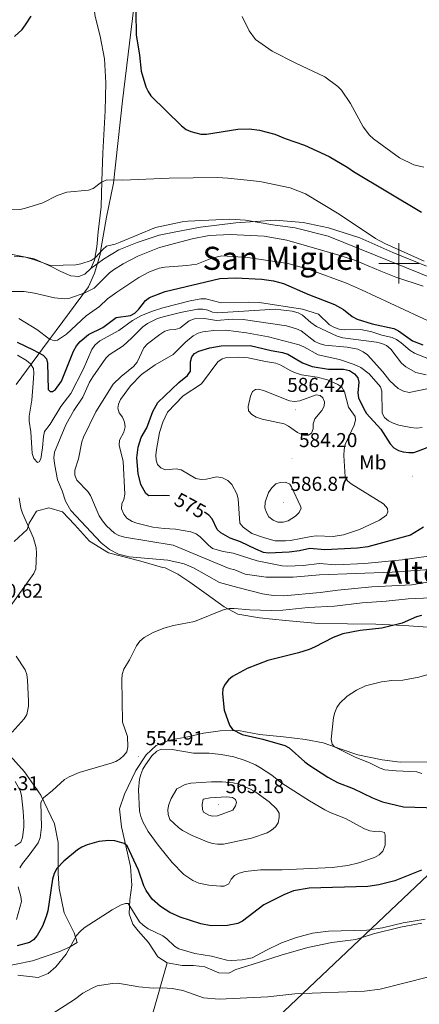
# Model space of a CAD drawing. Units: metres. Extents: x 569188 to 573673, y 4714503 to 4717519.
# Drawn here: x 571810 to 572010, y 4715630 to 4716122 of the extents above; entities that cross this region are included whole.
import ezdxf
from ezdxf.enums import TextEntityAlignment as Align

# ---------------------------------------------------------------- set-up
doc = ezdxf.new("R2010")
doc.units = ezdxf.units.M
doc.header["$MEASUREMENT"] = 0
for name, color, linetype, lineweight in [('Carátula', 7, 'Continuous', 5), ('Level 1', 19, 'Continuous', 0), ('Level 32', 19, 'Continuous', 0), ('Level 36', 19, 'Continuous', 40), ('Level 37', 92, 'Continuous', 0), ('Level 4', 36, 'Continuous', 30), ('Level 41', 39, 'Continuous', 0), ('Level 45', 19, 'Continuous', 0), ('Level 5', 36, 'Continuous', 0), ('Level 63', 7, 'Continuous', 0), ('Level 7', 1, 'Continuous', 0)]:
    doc.layers.add(name, color=color, linetype=linetype, lineweight=lineweight)
doc.styles.add('Arial', font='ARIAL.TTF', dxfattribs={"height": 0.2})

# ---------------------------------------------------------------- blocks, each defined once
blk = doc.blocks.new('5PATER')
at = {"layer": 'Carátula', "linetype": 'Continuous', "lineweight": 5}
h = blk.add_hatch(color=250, dxfattribs=at)
edge = h.paths.add_edge_path()
edge.add_ellipse((0, 0), major_axis=(-1.33, -1.34), ratio=0.999422, start_angle=0, end_angle=360)

msp = doc.modelspace()

# ---------------------------------------------------------------- linework, layer by layer
at = {"layer": 'Level 1', "color": 19, "linetype": 'Continuous', "lineweight": 0, "ltscale": 0.5}
msp.add_polyline3d([(571868.12, 4716133.31, 525.11), (571861.81, 4716081.09, 526.58), (571857.34, 4716039.96, 530.19), (571853.82, 4716023.12, 532.56), (571851.02, 4716006.93, 534.99), (571850.6, 4716004.51, 535.19), (571847.84, 4715995.06, 537.76), (571844.92, 4715988.27, 539.28), (571828.67, 4715966.45, 543.94), (571824.68, 4715961.09, 545.77), (571808.66, 4715939.58, 558.62)], dxfattribs=at)
at = {"layer": 'Level 32', "color": 6, "linetype": 'Continuous', "lineweight": 0, "ltscale": 0.5}
msp.add_polyline3d([(570824.1, 4714913.26, 488.35), (570899.18, 4714957.08, 485.82), (571035.41, 4715035.18, 485.24), (571204.79, 4715133.21, 485.06), (571375.75, 4715221.34, 493.82), (571501.95, 4715286.06, 500.59), (571673.3, 4715373.13, 509.11), (571779.51, 4715472.68, 518.33), (571870.71, 4715558.65, 529.68), (572027.09, 4715706.51, 550.56), (572257.18, 4715935.28, 537.34), (572380.72, 4716059.47, 519.25)], dxfattribs=at)
at = {"layer": 'Level 36', "color": 92, "linetype": 'Continuous', "lineweight": 0}
for points in [[(571856.13, 4716219.06, 525.94), (571856.72, 4716207.39, 525.86), (571851.2, 4716177.2, 527.3), (571846.41, 4716155.01, 527.58), (571846.23, 4716143.13, 527.3), (571846.66, 4716134.56, 527.15), (571848.22, 4716123.29, 526.79), (571850.63, 4716113.4, 527.01), (571852.86, 4716102.14, 527.08), (571853.46, 4716090.08, 527.58), (571853.11, 4716076.14, 527.72), (571852.01, 4716055.19, 528.8), (571851.57, 4716040.96, 529.44), (571851.1, 4716028.19, 531.58), (571849.75, 4716015.8, 533.44), (571849.1, 4716008.29, 534.94), (571847.85, 4716001.65, 535.66), (571845.98, 4715997.43, 536.45)], [(571845.98, 4715997.43, 536.45), (571852.42, 4716002.12, 536.09), (571859.94, 4716006.72, 535.95), (571869.22, 4716010.49, 536.09), (571880.17, 4716014.08, 536.09), (571888.42, 4716015.78, 535.59), (571900.86, 4716018.09, 535.59), (571918.55, 4716020.17, 535.2), (571938.14, 4716021.55, 533.74), (571952.1, 4716020.43, 532.59), (571964.84, 4716017.81, 532.05), (571980.45, 4716012.73, 531.82), (571996.93, 4716005.46, 531.2), (572013.83, 4715998.61, 530.74)], [(571845.98, 4715997.43, 536.45), (571843.01, 4715994.55, 536.66), (571840.01, 4715993.43, 537.09), (571836.01, 4715993.75, 537.09), (571831.1, 4715995.91, 536.88), (571825.9, 4715998.55, 536.3), (571817.75, 4716002.21, 535.23), (571805.24, 4716004.82, 533.73), (571796.17, 4716005.74, 533.37), (571790.4, 4716007.1, 532.73), (571783.54, 4716009.22, 532.3), (571782.72, 4716009.41, 532.25)], [(571854.81, 4715855.55, 558.82), (571845.35, 4715861.3, 558.82), (571837.83, 4715869.71, 559.1), (571831.87, 4715875.97, 559.1), (571824.95, 4715877.93, 558.96), (571818.91, 4715876.23, 558.96), (571815.25, 4715870.36, 559.51), (571814.25, 4715867.18, 559.64), (571807.63, 4715861.21, 561.16)], [(572014.68, 4715818.34, 548.58), (572002.53, 4715819.16, 549.89), (571988.5, 4715819.91, 550.45), (571974.24, 4715820.04, 551.1), (571959.73, 4715820.28, 551.57), (571943.3, 4715821.7, 552.6), (571930.38, 4715823.12, 553.63), (571919.56, 4715824.86, 554.75), (571912.68, 4715828.62, 555.87), (571903.7, 4715835.06, 557.37), (571895.49, 4715840.89, 558.12), (571889.48, 4715844.93, 558.3), (571883.12, 4715847.96, 557.93), (571881.89, 4715848.22, 558.54), (571871.05, 4715851.34, 558.82), (571854.81, 4715855.55, 558.82)], [(571884.18, 4715650.84, 541.29), (571879.45, 4715653.92, 541.75), (571874.82, 4715661.01, 542.78), (571869.74, 4715666.83, 544.09), (571867, 4715670.11, 544.18), (571865.19, 4715675.3, 544.84), (571865.57, 4715682.31, 547.18), (571866.56, 4715689.6, 547.64), (571865.86, 4715698.95, 548.95), (571863.5, 4715709.24, 549.98), (571861.41, 4715718.8, 550.92), (571860.34, 4715727.76, 553.16), (571862.84, 4715734.97, 553.63), (571868.43, 4715746.8, 555.5), (571873.65, 4715754.73, 555.5), (571878.61, 4715759.29, 555.12), (571885.39, 4715762.02, 554.38), (571894.58, 4715763.72, 553.25), (571902.4, 4715765.5, 552.69), (571910.61, 4715766.66, 551.38), (571919.85, 4715766.86, 550.64), (571930.3, 4715764.86, 548.77), (571942.34, 4715763.65, 548.58), (571953.27, 4715762.29, 547.08), (571962.08, 4715760.72, 546.34), (571971.06, 4715757.54, 545.31), (571979.54, 4715754.71, 544.37), (571991.63, 4715752.26, 544.18), (572000.55, 4715751.08, 543.34), (572016.3, 4715751.13, 542.22)], [(571837.68, 4715665.8, 546.88), (571832.69, 4715675.78, 548.4), (571830.21, 4715687.9, 549.91), (571829.75, 4715695.46, 550.87), (571829.73, 4715710.99, 552.8), (571827.92, 4715720.17, 554.58), (571821.1, 4715734.53, 556.24), (571812.9, 4715746.25, 558.98), (571804.23, 4715755.91, 560.91)], [(572011.38, 4715670.69, 544.46), (572000.82, 4715668.7, 544.46), (571987.31, 4715665.34, 544.18), (571978.54, 4715662.41, 543.9), (571966.46, 4715660.99, 543.9), (571954.43, 4715658.44, 543.81), (571941.18, 4715654.59, 543.72), (571926.59, 4715649.95, 542.6), (571918.55, 4715647.55, 542.22), (571914.99, 4715645.67, 541.94), (571909.98, 4715645.87, 541.85), (571903, 4715648.87, 541.85), (571897.36, 4715649.43, 541.66), (571891.73, 4715649.48, 541.38), (571884.18, 4715650.84, 541.29)], [(571637.36, 4715622.55, 542.76), (571644.18, 4715632.97, 544.27), (571650.02, 4715640.21, 544.14), (571657.37, 4715646.4, 543.86), (571664.87, 4715648.71, 543.31), (571672.82, 4715648.82, 542.76), (571682.14, 4715646.57, 542.21), (571693.37, 4715642.92, 541.25), (571702.81, 4715642.71, 541.11), (571711.63, 4715644.33, 540.15), (571723.66, 4715649.03, 539.74), (571732.72, 4715653.98, 539.87), (571746.43, 4715658.19, 540.01), (571751.09, 4715657.25, 540.42), (571758.32, 4715651.78, 541.11), (571765.18, 4715646.12, 541.11), (571774.85, 4715644.62, 542.07), (571786.1, 4715645.59, 545.65), (571800.41, 4715648.52, 546.88), (571816.93, 4715651.9, 547.71), (571830.08, 4715656.27, 547.71), (571835.36, 4715658.69, 547.3), (571839.15, 4715661.04, 546.61), (571837.68, 4715665.8, 546.88)], [(571884.18, 4715650.84, 541.29), (571877.06, 4715625.71, 536.89), (571868.58, 4715586.15, 531.38), (571866.18, 4715569.06, 531), (571865.76, 4715560.48, 530.06)]]:
    msp.add_polyline3d(points, dxfattribs=at)
at = {"layer": 'Level 4', "color": 36, "linetype": 'Continuous', "lineweight": 30}
for points in [[(571868.47, 4716125.44, 525), (571868.64, 4716114.03, 525), (571870.38, 4716103.86, 525), (571871.24, 4716095.98, 525), (571873.58, 4716088.2, 525), (571874.63, 4716085.73, 525), (571876, 4716083.63, 525), (571891.3, 4716068.71, 525), (571893.7, 4716066.88, 525), (571895.94, 4716065.78, 525), (571901.05, 4716064.54, 525), (571903.82, 4716064.51, 525), (571919.51, 4716066.93, 525)], [(571807.88, 4716113.27, 525), (571811.62, 4716116.82, 525), (571813.42, 4716119.03, 525), (571816.15, 4716123.41, 525)], [(571919.51, 4716066.93, 525), (571925.23, 4716067.22, 525), (571930.24, 4716066.54, 525), (571938.03, 4716064.56, 525), (571943.09, 4716062.38, 525), (571952.89, 4716058.97, 525), (571965.19, 4716053.41, 525), (571974.48, 4716047.91, 525), (571977.23, 4716045.9, 525), (572011.29, 4716025.56, 525)], [(571809.13, 4715960.68, 550), (571817.25, 4715956.88, 550), (571822.18, 4715954.2, 550), (571823.86, 4715952.35, 550), (571824.35, 4715950.25, 550), (571824.66, 4715937.11, 550), (571825.68, 4715935.96, 550), (571826.87, 4715936.02, 550), (571828.3, 4715937.11, 550), (571831.4, 4715941.26, 550), (571837.43, 4715956.19, 550), (571838.89, 4715958.88, 550), (571840.62, 4715961.01, 550), (571844.78, 4715964.43, 550), (571852, 4715967.98, 550), (571858.76, 4715973.04, 550), (571865.81, 4715973.98, 550), (571868.03, 4715975.18, 550), (571869.98, 4715977.12, 550), (571873.36, 4715981.44, 550), (571875.4, 4715982.89, 550), (571883.12, 4715985.98, 550), (571910.57, 4715992.5, 550), (571918.24, 4715992.85, 550), (571931.54, 4715992.13, 550), (571937.33, 4715991.31, 550), (571942.29, 4715989.99, 550), (571954.51, 4715984.58, 550), (571967.76, 4715979.4, 550), (571972.35, 4715976.97, 550), (571976.67, 4715973.47, 550), (571979.14, 4715972.17, 550), (571986.64, 4715969.88, 550), (571997.46, 4715967.41, 550), (571999.71, 4715966.31, 550), (572006.8, 4715961.4, 550), (572012, 4715959.27, 550)], [(571885.38, 4715883.93, 575), (571883.05, 4715884.13, 575), (571874.97, 4715883.99, 575), (571873.56, 4715885.07, 575), (571870.96, 4715889.62, 575), (571869.69, 4715895.15, 575), (571869, 4715902.97, 575), (571869.67, 4715908.25, 575), (571871.22, 4715913.13, 575), (571873.96, 4715917.87, 575), (571877.08, 4715926.01, 575), (571879.53, 4715930.58, 575), (571889.98, 4715940.59, 575), (571894.27, 4715943.98, 575), (571895.76, 4715946.21, 575), (571895.9, 4715950.77, 575), (571896.47, 4715953.3, 575), (571897.88, 4715954.96, 575), (571900.06, 4715956.18, 575), (571905.54, 4715957.89, 575), (571911.13, 4715958.84, 575), (571925.72, 4715958.94, 575), (571936.22, 4715956.49, 575), (571941.85, 4715955.51, 575), (571944.43, 4715954.68, 575), (571951.84, 4715950.43, 575), (571956.68, 4715948.56, 575), (571964.72, 4715947.25, 575), (571972.38, 4715947.25, 575), (571975.26, 4715946.47, 575), (571977.72, 4715944.87, 575), (571979.41, 4715942.89, 575), (571979.96, 4715940.64, 575), (571979.4, 4715935.37, 575), (571979.85, 4715932.92, 575), (571982.38, 4715927.31, 575), (571983.85, 4715924.98, 575), (571990.9, 4715917.22, 575), (571995.58, 4715909.9, 575), (571997.49, 4715907.93, 575), (571999.71, 4715906.67, 575), (572002.1, 4715905.93, 575), (572004.89, 4715905.53, 575), (572007.38, 4715905.64, 575), (572009.78, 4715906.36, 575), (572017.13, 4715909.27, 575)], [(571928.56, 4715857.35, 575), (571920.85, 4715861.06, 575), (571915.67, 4715862.81, 575), (571911, 4715865.45, 575), (571909.14, 4715867.13, 575), (571906.59, 4715872.43, 575), (571904.98, 4715874.34, 575), (571902.86, 4715875.87, 575)], [(572012.36, 4715868.39, 575), (572005.73, 4715864.27, 575), (571984.5, 4715858.52, 575), (571979.35, 4715857.8, 575), (571962.98, 4715857.07, 575), (571955.43, 4715857.64, 575), (571950.27, 4715856.5, 575), (571945.16, 4715855.81, 575), (571934.8, 4715855.35, 575), (571932.36, 4715855.73, 575), (571928.56, 4715857.35, 575)], [(572011.28, 4715824.22, 550), (572008.86, 4715823.57, 550), (572001.56, 4715820.42, 550), (571991.5, 4715817.88, 550), (571980.59, 4715816.67, 550), (571972, 4715815, 550), (571967.18, 4715813.24, 550), (571957.81, 4715808.35, 550), (571955.09, 4715807.32, 550), (571949.88, 4715805.67, 550), (571934.49, 4715801.7, 550), (571924.13, 4715797.7, 550), (571916.9, 4715793.85, 550), (571914.87, 4715792.16, 550), (571913.14, 4715790.03, 550), (571912.04, 4715787.79, 550), (571911.82, 4715785.1, 550), (571912.62, 4715777.04, 550), (571915.25, 4715769.49, 550), (571916.86, 4715767.38, 550), (571921.73, 4715764.79, 550), (571932.04, 4715762.52, 550), (571942.99, 4715759.36, 550), (571945.21, 4715758.21, 550), (571952.9, 4715751.12, 550), (571954.95, 4715749.62, 550), (571964.4, 4715743.49, 550), (571969.3, 4715740.88, 550), (571977.1, 4715737.8, 550), (571986.77, 4715733.24, 550), (571991.82, 4715731.21, 550), (572002.34, 4715728.73, 550), (572019.27, 4715728.21, 550)], [(572011.32, 4715697.04, 550), (571997.9, 4715691.83, 550), (571989.96, 4715689.76, 550), (571984.53, 4715688.89, 550), (571955.12, 4715688.09, 550), (571947.33, 4715686.71, 550), (571942.4, 4715684.84, 550), (571932.54, 4715679.79, 550), (571921.75, 4715671.67, 550), (571919.52, 4715670.52, 550), (571914.34, 4715669.54, 550), (571906.19, 4715669.27, 550), (571901.03, 4715670.32, 550), (571890.7, 4715673.71, 550), (571885.56, 4715676.03, 550), (571880.92, 4715678.96, 550), (571876.6, 4715682.69, 550), (571873.61, 4715686.91, 550), (571872.48, 4715689.25, 550), (571869.92, 4715697.14, 550), (571864.19, 4715709.25, 550), (571862.71, 4715710.49, 550), (571857.96, 4715711.79, 550), (571855.02, 4715711.91, 550), (571849.99, 4715711.34, 550), (571844.12, 4715709.71, 550), (571841.5, 4715708.63, 550), (571839.36, 4715707.33, 550), (571832.53, 4715701.62, 550), (571828.97, 4715698, 550), (571827.74, 4715695.41, 550), (571826.89, 4715692.65, 550), (571824.47, 4715676.77, 550), (571823.74, 4715674, 550), (571821.79, 4715669.19, 550), (571819.18, 4715664.54, 550), (571817.42, 4715662.39, 550), (571815.39, 4715660.93, 550), (571809.24, 4715659.31, 550)]]:
    msp.add_polyline3d(points, dxfattribs=at)
at = {"layer": 'Level 5', "color": 36, "linetype": 'Continuous', "lineweight": 0}
for points in [[(572012.38, 4716047.95, 520), (572007.45, 4716049.19, 520), (572000.36, 4716052.72, 520), (571987.32, 4716062.21, 520), (571985.28, 4716064.05, 520), (571982.17, 4716068.21, 520), (571975.79, 4716079.83, 520), (571971.3, 4716086.5, 520), (571969.44, 4716088.36, 520), (571962.93, 4716093.08, 520), (571948.48, 4716099.89, 520), (571936.67, 4716105.94, 520), (571928.39, 4716111.83, 520), (571925.08, 4716116.01, 520), (571921.61, 4716123.2, 520)], [(571800.72, 4716027.11, 530), (571810.47, 4716026.92, 530), (571812.91, 4716027.41, 530), (571822.1, 4716030.21, 530), (571829.18, 4716033.85, 530), (571834.04, 4716035.57, 530), (571844.78, 4716036.54, 530), (571847.15, 4716037.33, 530), (571851.38, 4716040.6, 530), (571853.95, 4716041.63, 530), (571861.93, 4716041.47, 530), (571885.23, 4716042.57, 530), (571909.08, 4716042.79, 530), (571914.5, 4716042.57, 530), (571930.53, 4716040.9, 530), (571945.6, 4716037.64, 530), (571953.36, 4716034.69, 530), (571970.1, 4716024.5, 530), (571988.26, 4716012.35, 530), (571993.01, 4716009.93, 530), (572012.67, 4716001.12, 530)], [(571807.63, 4716003.68, 535), (571813.42, 4716003.09, 535), (571818.44, 4716001.67, 535), (571825.91, 4715998.93, 535), (571838.53, 4715999.32, 535), (571841.02, 4715999.77, 535), (571846.18, 4716001.43, 535), (571848.26, 4716002.83, 535), (571852.03, 4716006.99, 535), (571853.93, 4716008.63, 535), (571858.24, 4716009.62, 535), (571860.74, 4716010.54, 535), (571878.42, 4716017.97, 535), (571891.65, 4716020.75, 535), (571894.51, 4716021.08, 535), (571915.42, 4716022.13, 535), (571923.39, 4716021.61, 535), (571936.91, 4716019.22, 535), (571948.19, 4716017.75, 535), (571964.56, 4716013.51, 535), (572018.68, 4715991.73, 535)], [(571832.86, 4715982.33, 540), (571835.53, 4715982.6, 540), (571843.02, 4715985.32, 540), (571847.62, 4715987.62, 540), (571855.42, 4715995.23, 540), (571857.38, 4715996.79, 540), (571862.22, 4715999.81, 540), (571869.57, 4716003.67, 540), (571880.31, 4716007.85, 540), (571896.69, 4716012.23, 540), (571905.16, 4716013.92, 540), (571915.9, 4716014.35, 540), (571932.72, 4716013.52, 540), (571944.05, 4716011.62, 540), (571970.01, 4716004.07, 540), (571978.28, 4716001.42, 540), (571990.93, 4715996.06, 540), (571998.42, 4715993.17, 540), (572012.05, 4715988.69, 540)], [(571809.99, 4715972.49, 545), (571819.11, 4715967, 545), (571825.25, 4715962.26, 545), (571827.74, 4715961.29, 545), (571829.32, 4715961.7, 545), (571833.8, 4715964.64, 545), (571843.73, 4715973.75, 545), (571850.27, 4715978.53, 545), (571854.31, 4715982.23, 545), (571858.94, 4715985.7, 545), (571869.96, 4715993, 545), (571875.35, 4715995.77, 545), (571880.12, 4715997.55, 545), (571882.96, 4715998.13, 545), (571893.95, 4715998.88, 545), (571898.94, 4715999.68, 545), (571906.42, 4716002.57, 545), (571911.42, 4716003.71, 545), (571919.47, 4716003.34, 545), (571925.44, 4716002.69, 545), (571944.63, 4715999.96, 545), (571955.72, 4715996.75, 545), (571973.79, 4715990.04, 545), (571981.32, 4715986.86, 545), (572017.17, 4715970.17, 545)], [(571801.68, 4715985.93, 540), (571812.72, 4715985.92, 540), (571817.83, 4715985.12, 540), (571827.84, 4715982.78, 540), (571832.86, 4715982.33, 540)], [(571809.3, 4715954.17, 555), (571813.81, 4715951.52, 555), (571815.88, 4715949.85, 555), (571817.29, 4715947.47, 555), (571817.57, 4715945.2, 555), (571817.26, 4715940.14, 555), (571816.57, 4715931.77, 555), (571815.23, 4715923.68, 555), (571815.15, 4715921.18, 555), (571816.03, 4715915.93, 555), (571816.74, 4715905.12, 555), (571817.59, 4715902.6, 555), (571819.28, 4715900.57, 555), (571820.12, 4715900.95, 555), (571821.02, 4715902.47, 555), (571821.91, 4715907.98, 555), (571822.28, 4715913.57, 555), (571822.82, 4715916.01, 555), (571825.61, 4715919.67, 555), (571830.97, 4715928.59, 555), (571835.96, 4715935.09, 555), (571842.24, 4715947.09, 555), (571846.45, 4715956.99, 555), (571848.05, 4715959.13, 555), (571850.56, 4715961.26, 555), (571860.07, 4715966.47, 555), (571866.85, 4715971.44, 555), (571871.39, 4715973.9, 555), (571876.78, 4715976.16, 555), (571882.04, 4715977.8, 555), (571895.68, 4715981.33, 555), (571900.99, 4715982.31, 555), (571903.5, 4715982.37, 555), (571911.16, 4715980.37, 555), (571924.98, 4715980.71, 555), (571930.29, 4715980.49, 555), (571951.83, 4715977.13, 555), (571959.88, 4715974.7, 555), (571965.36, 4715969.36, 555), (571967.52, 4715968.12, 555), (571970.18, 4715967.2, 555), (571972.72, 4715966.85, 555), (571981, 4715966.91, 555), (571986.42, 4715965.81, 555), (571991.51, 4715964.15, 555), (571996.57, 4715962.96, 555), (571998.86, 4715961.94, 555), (572001.14, 4715960.4, 555), (572005.63, 4715956.53, 555), (572007.77, 4715955.23, 555), (572018.18, 4715951, 555)], [(572013.69, 4715944.38, 560), (572008.42, 4715945.5, 560), (572003.5, 4715948.32, 560), (572001.27, 4715950.23, 560), (571996.03, 4715957.1, 560), (571993.79, 4715958.98, 560), (571991.52, 4715960.04, 560), (571988.78, 4715960.63, 560), (571971.91, 4715962.8, 560), (571969.12, 4715963.59, 560), (571958.76, 4715968.51, 560), (571956.02, 4715970.5, 560), (571951.87, 4715974.19, 560), (571949.62, 4715975.26, 560), (571946.66, 4715976.12, 560), (571938.2, 4715977.1, 560), (571909.34, 4715975.24, 560), (571906.86, 4715975.57, 560), (571904.49, 4715976.62, 560), (571902.05, 4715977.18, 560), (571899.35, 4715977.08, 560), (571890.76, 4715975.55, 560), (571882.2, 4715973.35, 560), (571879.39, 4715972.53, 560), (571874.27, 4715969.91, 560), (571872.06, 4715968.33, 560), (571866.4, 4715962.6, 560), (571862.14, 4715958.88, 560), (571855.26, 4715954.37, 560), (571853.48, 4715952.6, 560), (571846.98, 4715943.4, 560), (571845.39, 4715940.71, 560), (571841.96, 4715933.27, 560), (571837.48, 4715926.58, 560), (571833.44, 4715919.46, 560), (571827.8, 4715905.82, 560), (571827.6, 4715902.91, 560), (571827.84, 4715900.06, 560), (571829.37, 4715891.97, 560), (571831.76, 4715886.45, 560), (571833.36, 4715881.28, 560), (571835.96, 4715876.61, 560), (571851.14, 4715860.55, 560), (571855.28, 4715857.09, 560), (571859.82, 4715854.88, 560), (571865.26, 4715853.46, 560), (571884.45, 4715851.91, 560), (571892.62, 4715849.99, 560), (571897.41, 4715847.97, 560), (571910.33, 4715840.72, 560), (571919.46, 4715838.21, 560)], [(571915.1, 4715847.75, 565), (571887.12, 4715859.36, 565), (571862.87, 4715863.3, 565), (571860.08, 4715864.17, 565), (571857.82, 4715865.36, 565), (571853.86, 4715868.91, 565), (571851.84, 4715871.45, 565), (571850.25, 4715874, 565), (571845.92, 4715884.06, 565), (571844.46, 4715886.16, 565), (571839.08, 4715891.84, 565), (571838.06, 4715894.3, 565), (571837.97, 4715896.81, 565), (571839.86, 4715902.36, 565), (571841.53, 4715910.86, 565), (571842.34, 4715913.29, 565), (571848.49, 4715925.87, 565), (571857.22, 4715939.7, 565), (571861.12, 4715943.53, 565), (571867.41, 4715948.58, 565), (571869.14, 4715950.71, 565), (571872.48, 4715957.8, 565), (571874.42, 4715959.83, 565), (571880.5, 4715964.57, 565), (571882.94, 4715966.1, 565), (571885.41, 4715966.9, 565), (571888.11, 4715967.05, 565), (571890.53, 4715967.73, 565), (571895.21, 4715971.24, 565), (571897.9, 4715972.39, 565), (571902.89, 4715972.45, 565), (571908.87, 4715971.51, 565), (571916.7, 4715972.1, 565), (571922.18, 4715972, 565), (571943.84, 4715968.87, 565), (571948.87, 4715967.4, 565), (571951.2, 4715966.35, 565), (571957.98, 4715961.07, 565), (571960.2, 4715959.93, 565), (571962.97, 4715959.22, 565), (571974.17, 4715958.15, 565), (571979.45, 4715957.13, 565), (571982.13, 4715955.89, 565), (571984.36, 4715954.28, 565), (571991.99, 4715945.94, 565), (571995.46, 4715941.42, 565), (571999.69, 4715937.54, 565), (572002.26, 4715936.17, 565), (572005.13, 4715935.62, 565), (572015.62, 4715937.64, 565)], [(571917.15, 4715855.36, 570), (571912.18, 4715856.1, 570), (571906.79, 4715857.74, 570), (571904.83, 4715859.29, 570), (571900.72, 4715863.51, 570), (571898.68, 4715864.94, 570), (571896.06, 4715866.06, 570), (571888.29, 4715867.36, 570), (571882.66, 4715867.59, 570), (571877.04, 4715868.37, 570), (571868.98, 4715870.29, 570), (571866.65, 4715871.19, 570), (571863.97, 4715872.79, 570), (571862.46, 4715874.78, 570), (571861.37, 4715877.46, 570), (571861.48, 4715879.96, 570), (571862.53, 4715882.07, 570), (571863.09, 4715884.83, 570), (571862.18, 4715901.07, 570), (571860.18, 4715909.19, 570), (571860.29, 4715911.69, 570), (571862.57, 4715915.81, 570), (571863.18, 4715918.44, 570), (571862.84, 4715920.81, 570), (571861.83, 4715923.16, 570), (571860.25, 4715925.37, 570), (571859.46, 4715927.75, 570), (571859.82, 4715929.79, 570), (571860.91, 4715932.04, 570), (571865.91, 4715938.83, 570), (571871.28, 4715944.61, 570), (571878.2, 4715949.29, 570), (571887.19, 4715954.59, 570), (571893.29, 4715960.68, 570), (571897.2, 4715963.79, 570), (571899.58, 4715965.17, 570), (571901.98, 4715965.9, 570), (571907.49, 4715966.56, 570), (571913.42, 4715966.59, 570), (571923.84, 4715965.35, 570), (571934.75, 4715963.33, 570), (571950.19, 4715959.35, 570), (571952.5, 4715958.39, 570), (571959.64, 4715954.42, 570), (571970.23, 4715951.94, 570), (571977.65, 4715949.57, 570), (571980.89, 4715947.97, 570), (571985.19, 4715944.93, 570), (571990.83, 4715938.39, 570), (571991.44, 4715936.14, 570), (571991.7, 4715925.22, 570), (571992.83, 4715922.99, 570), (571994.84, 4715921.37, 570), (571997.04, 4715920.2, 570), (571999.9, 4715919.25, 570), (572005.92, 4715918, 570), (572008.78, 4715917.78, 570), (572011.61, 4715918.14, 570)], [(571932.86, 4715863.01, 580), (571926.5, 4715865.23, 580), (571922.21, 4715868.28, 580), (571920.54, 4715870.27, 580), (571919.69, 4715882.47, 580), (571919.07, 4715884.89, 580), (571916.53, 4715889.61, 580), (571914.48, 4715891.67, 580), (571911.86, 4715892.91, 580), (571909, 4715893.51, 580), (571903.65, 4715892.23, 580), (571901.15, 4715892.09, 580), (571898.47, 4715892.59, 580), (571891.14, 4715896.91, 580), (571888.7, 4715897.48, 580), (571883.39, 4715897.01, 580), (571881.07, 4715897.94, 580), (571879.4, 4715899.68, 580), (571878.62, 4715901.7, 580), (571878.45, 4715904.2, 580), (571878.78, 4715907.14, 580), (571880.28, 4715915.56, 580), (571881.94, 4715920.78, 580), (571884.38, 4715925.65, 580), (571892.1, 4715933.85, 580), (571901.28, 4715939.93, 580), (571909.56, 4715950.93, 580), (571911.61, 4715952.36, 580), (571914.07, 4715953.06, 580), (571919.6, 4715953.2, 580), (571924.6, 4715952.82, 580), (571933.25, 4715950.96, 580), (571938.55, 4715950.21, 580), (571940.96, 4715949.24, 580), (571945.94, 4715946.32, 580), (571948.28, 4715945.3, 580), (571951.32, 4715944.37, 580), (571959.12, 4715943.12, 580), (571964.28, 4715941.87, 580), (571969.42, 4715939.6, 580), (571971.43, 4715938.13, 580), (571972.77, 4715935.87, 580), (571974.73, 4715928.17, 580), (571978.11, 4715923.58, 580), (571978.3, 4715921.77, 580), (571977.62, 4715919.23, 580), (571973.21, 4715909.6, 580), (571972.63, 4715907.02, 580), (571972.49, 4715904.08, 580), (571973.19, 4715893.52, 580), (571974.3, 4715891.52, 580), (571976.2, 4715889.89, 580), (571992.33, 4715879.91, 580), (571994.28, 4715877.72, 580), (571994.47, 4715876.02, 580), (571993.76, 4715874.28, 580), (571990.21, 4715871.75, 580), (571980.29, 4715867.18, 580), (571972.33, 4715864.43, 580), (571967.13, 4715863.63, 580), (571958.68, 4715863.94, 580), (571956.19, 4715863.72, 580), (571945.82, 4715861.65, 580), (571943.3, 4715861.54, 580), (571938.18, 4715861.42, 580), (571932.86, 4715863.01, 580)], [(571949.3, 4715915.57, 585), (571944.83, 4715918.79, 585), (571942.58, 4715919.88, 585), (571931.6, 4715922.18, 585), (571928.69, 4715923.19, 585), (571926.46, 4715924.57, 585), (571924.82, 4715926.45, 585), (571924.57, 4715928.59, 585), (571925.82, 4715933.64, 585), (571926.86, 4715935.98, 585), (571928.3, 4715937.07, 585), (571929.89, 4715937.14, 585), (571932.33, 4715936.62, 585), (571945.3, 4715931.34, 585), (571947.78, 4715930.99, 585), (571950.5, 4715931.45, 585), (571958.6, 4715934.33, 585), (571960.67, 4715933.97, 585), (571961.97, 4715932.88, 585), (571962.74, 4715930.87, 585), (571962.61, 4715928.7, 585), (571961.46, 4715926.48, 585), (571958, 4715922.45, 585), (571957.2, 4715919.91, 585), (571957.2, 4715917.41, 585), (571956.26, 4715915.31, 585), (571954.72, 4715914.22, 585), (571952.23, 4715914.3, 585), (571949.3, 4715915.57, 585)], [(571948.33, 4715873.84, 585), (571944.67, 4715871.51, 585), (571942.08, 4715870.83, 585), (571939.46, 4715870.82, 585), (571937.14, 4715871.74, 585), (571935.02, 4715873.47, 585), (571933.78, 4715875.58, 585), (571933.02, 4715877.97, 585), (571933.09, 4715880.77, 585), (571934.81, 4715885.65, 585), (571936.53, 4715888, 585), (571938.49, 4715889.91, 585), (571940.62, 4715890.69, 585), (571943.24, 4715890.7, 585), (571945.45, 4715889.77, 585), (571946.31, 4715888.44, 585), (571950.88, 4715878.86, 585), (571951.11, 4715877.84, 585), (571950.22, 4715875.68, 585), (571948.33, 4715873.84, 585)], [(571810.15, 4715883.03, 560), (571811.01, 4715877.79, 560), (571811.79, 4715875.27, 560), (571817.28, 4715862.84, 560), (571818.68, 4715857.93, 560), (571818.82, 4715855.33, 560), (571818.45, 4715847.47, 560), (571817.48, 4715845.14, 560), (571805.33, 4715828.15, 560)], [(572014.72, 4715853.81, 570), (572001.6, 4715851.98, 570), (571983, 4715850.11, 570), (571968.44, 4715849.45, 570), (571960.32, 4715850.12, 570), (571952.18, 4715849.18, 570), (571944.1, 4715848.82, 570), (571941.61, 4715848.98, 570), (571929.16, 4715851.57, 570), (571917.15, 4715855.36, 570)], [(572019.91, 4715847.55, 565), (571996.63, 4715845.82, 565), (571960.23, 4715844.53, 565), (571947.07, 4715843.37, 565), (571933.63, 4715843.34, 565), (571923.2, 4715844.92, 565), (571917.98, 4715846.97, 565), (571915.1, 4715847.75, 565)], [(571919.46, 4715838.21, 560), (571931.79, 4715835.01, 560), (571937.07, 4715834.22, 560), (571942.54, 4715834.12, 560), (571960.58, 4715835.72, 560), (571969.4, 4715836.9, 560), (571986.53, 4715838.59, 560), (572006.42, 4715839.6, 560), (572023.72, 4715842.54, 560)], [(572023.67, 4715833.35, 555), (572004.69, 4715832.61, 555), (571993.7, 4715831.32, 555), (571981.71, 4715830.63, 555), (571967.72, 4715828.96, 555), (571954.71, 4715828.15, 555), (571941.9, 4715826.83, 555), (571936.15, 4715826.69, 555), (571925.43, 4715827.01, 555), (571917.71, 4715827.8, 555), (571915.09, 4715827.74, 555), (571912.6, 4715827.29, 555), (571897.78, 4715821.27, 555), (571887.39, 4715819.21, 555), (571882.47, 4715817.83, 555), (571877.18, 4715815.74, 555), (571872.69, 4715813.19, 555), (571870.54, 4715811.4, 555), (571868.76, 4715809.15, 555), (571865.39, 4715802.16, 555), (571862.57, 4715797.37, 555), (571861.66, 4715794.82, 555), (571861.43, 4715792.33, 555), (571861.82, 4715771.03, 555), (571864.36, 4715763.85, 555), (571864.53, 4715758.74, 555), (571863.96, 4715756.25, 555), (571862.56, 4715754.31, 555), (571860.74, 4715752.6, 555), (571858.49, 4715751.42, 555), (571856.11, 4715750.44, 555), (571840.14, 4715745.78, 555), (571835.13, 4715743.69, 555), (571832.8, 4715742.33, 555), (571826.94, 4715736.85, 555), (571822.33, 4715733.2, 555), (571820.96, 4715730.92, 555), (571821.28, 4715718.52, 555), (571820.72, 4715713.31, 555), (571819.69, 4715710.82, 555), (571815.24, 4715704.52, 555), (571811.84, 4715700.44, 555), (571810.45, 4715698.33, 555)], [(571808.75, 4715803.97, 560), (571813.22, 4715797.16, 560), (571813.96, 4715794.77, 560), (571814.36, 4715791.99, 560), (571814.86, 4715781.47, 560), (571814.82, 4715778.97, 560), (571814.05, 4715774.76, 560), (571812.64, 4715772.69, 560), (571806.77, 4715765.95, 560)], [(572015.13, 4715794.99, 545), (572010, 4715793.49, 545), (572001.93, 4715791.98, 545), (571996.4, 4715791.72, 545), (571991.26, 4715791.07, 545), (571983.36, 4715789.08, 545), (571978.79, 4715786.92, 545), (571974.1, 4715783.96, 545), (571970.5, 4715780.39, 545), (571969, 4715778.25, 545), (571967.94, 4715775.83, 545), (571967.32, 4715773.26, 545), (571966.16, 4715762.51, 545), (571966.61, 4715760.06, 545), (571967.81, 4715758.6, 545), (571977.84, 4715753.6, 545), (571985.58, 4715750.58, 545), (571990.61, 4715748.06, 545), (571992.98, 4715747.26, 545), (571998.59, 4715746.65, 545), (572009, 4715746.23, 545), (572011.42, 4715745.32, 545)], [(571910.88, 4715689.07, 555), (571905.05, 4715689.6, 555), (571899.98, 4715690.64, 555), (571896.97, 4715691.97, 555), (571892.55, 4715695.01, 555), (571886.63, 4715700.94, 555), (571879.65, 4715709.61, 555), (571874.69, 4715716.38, 555), (571872.08, 4715721.16, 555), (571870.94, 4715723.84, 555), (571870.36, 4715726.55, 555), (571869.88, 4715737.23, 555), (571870.33, 4715742.49, 555), (571870.93, 4715744.92, 555), (571871.97, 4715747.45, 555), (571873.32, 4715749.73, 555), (571876.48, 4715754.1, 555), (571878.93, 4715756.43, 555), (571881.19, 4715757.53, 555), (571886.64, 4715757.35, 555), (571897.4, 4715755.55, 555), (571905.16, 4715755.45, 555), (571911.13, 4715754.8, 555), (571917.56, 4715753.61, 555), (571923.11, 4715751.81, 555), (571928.28, 4715749.65, 555), (571930.84, 4715748.18, 555), (571936.42, 4715744.54, 555), (571941.02, 4715740.88, 555), (571945.58, 4715737.8, 555), (571955.23, 4715731.66, 555), (571963.04, 4715727.26, 555), (571965.64, 4715725.96, 555), (571973.38, 4715722.96, 555), (571982.84, 4715717.69, 555), (571985.51, 4715716.67, 555), (571988.03, 4715716.33, 555), (571990.52, 4715716.55, 555), (571992.72, 4715715.85, 555), (571993.12, 4715714.62, 555), (571993.05, 4715709.51, 555), (571991.88, 4715706.59, 555), (571990.16, 4715704.77, 555), (571987.83, 4715703.5, 555), (571979.96, 4715700.7, 555), (571974.43, 4715699.43, 555), (571966.62, 4715698.4, 555), (571941.61, 4715697.28, 555), (571930.79, 4715697.25, 555), (571923.1, 4715696.51, 555), (571920.16, 4715695.63, 555), (571917.81, 4715694.5, 555), (571916.08, 4715692.6, 555), (571914.93, 4715690.27, 555), (571912.58, 4715689.15, 555), (571910.88, 4715689.07, 555)], [(571808.19, 4715741.36, 560), (571810.67, 4715736.86, 560), (571811.32, 4715734.45, 560), (571812.26, 4715726.63, 560), (571812.51, 4715721.23, 560)], [(571885.02, 4715729.94, 560), (571886.25, 4715732.84, 560), (571889, 4715737.64, 560), (571893.15, 4715739.91, 560), (571896.05, 4715740.46, 560), (571906.27, 4715741.14, 560), (571911.62, 4715741.16, 560), (571917.08, 4715740.67, 560), (571919.91, 4715740.11, 560), (571925.8, 4715737.58, 560), (571928.48, 4715736.1, 560), (571935.08, 4715731.27, 560), (571938.88, 4715727.8, 560), (571940.08, 4715725.6, 560), (571940.21, 4715723.41, 560), (571939.65, 4715720.77, 560), (571938.28, 4715718.68, 560), (571936.37, 4715717.03, 560), (571934.12, 4715715.72, 560), (571926.39, 4715713.01, 560), (571912.36, 4715710.1, 560), (571909.37, 4715710.07, 560), (571906.9, 4715710.44, 560), (571904.24, 4715711.3, 560), (571896.67, 4715714.34, 560), (571891.88, 4715716.84, 560), (571889.76, 4715718.43, 560), (571885.58, 4715722.45, 560), (571884.6, 4715724.84, 560), (571884.46, 4715727.44, 560), (571885.02, 4715729.94, 560)], [(571909.31, 4715724.19, 565), (571906.83, 4715724.11, 565), (571904.96, 4715724.57, 565), (571902.39, 4715726.05, 565), (571901.88, 4715727.39, 565), (571901.65, 4715729.88, 565), (571902.21, 4715732.53, 565), (571905.7, 4715733.25, 565), (571913.88, 4715733.75, 565), (571916.87, 4715733.42, 565), (571918.4, 4715732.35, 565), (571918.8, 4715730.88, 565), (571918.31, 4715729.15, 565), (571916.98, 4715727.02, 565), (571909.31, 4715724.19, 565)], [(571812.51, 4715721.23, 560), (571812.51, 4715718.55, 560), (571811.91, 4715713.37, 560), (571810.96, 4715711.08, 560), (571808.09, 4715709.11, 560)], [(571809.74, 4715688.85, 555), (571811.04, 4715684, 555), (571811.31, 4715681.51, 555), (571808.93, 4715672.55, 555)], [(571956.82, 4715665.73, 545), (571948.89, 4715663.44, 545), (571941.27, 4715660.76, 545), (571933.79, 4715657.24, 545), (571926.68, 4715653.39, 545), (571921.73, 4715652.31, 545), (571916.55, 4715652.02, 545), (571913.93, 4715652.18, 545), (571906.33, 4715654.17, 545), (571897.96, 4715655.45, 545), (571890.08, 4715657.84, 545), (571887.86, 4715659.11, 545), (571884.05, 4715662.87, 545), (571882.04, 4715664.37, 545), (571874.66, 4715667.81, 545), (571872.13, 4715669.57, 545), (571870.36, 4715671.34, 545), (571864.64, 4715680.45, 545), (571863.38, 4715680.51, 545), (571861.2, 4715679.73, 545), (571856.74, 4715677.31, 545), (571842.62, 4715668.36, 545), (571840.66, 4715666.56, 545), (571838.93, 4715664.43, 545), (571833.71, 4715655.15, 545), (571828.52, 4715648.82, 545), (571824.65, 4715645.55, 545), (571819.74, 4715643.58, 545), (571809.58, 4715644.74, 545)], [(572013.04, 4715672.72, 545), (572002.04, 4715670.83, 545), (571991.73, 4715668.37, 545), (571983.98, 4715667.22, 545), (571964.86, 4715666.72, 545), (571956.82, 4715665.73, 545)], [(572015, 4715643.93, 540), (571990.64, 4715637.64, 540), (571982.76, 4715636.78, 540), (571948.02, 4715635.39, 540), (571934.54, 4715633.93, 540), (571910.1, 4715632.78, 540), (571902.26, 4715633.42, 540), (571892.08, 4715636.96, 540), (571886.68, 4715638.05, 540), (571881.67, 4715638.33, 540), (571877.16, 4715638.2, 540), (571869.96, 4715638.79, 540), (571859.51, 4715640.62, 540), (571856.78, 4715640.59, 540), (571849.16, 4715639.28, 540), (571846.64, 4715638.14, 540), (571842.08, 4715635.71, 540), (571837.89, 4715632.62, 540), (571826.74, 4715625.42, 540)]]:
    msp.add_polyline3d(points, dxfattribs=at)
at = {"layer": 'Level 63', "linetype": 'Continuous', "lineweight": 0}
for points in [[(572000, 4715990.01), (572000, 4716010.01)], [(571990, 4716000.01), (572010, 4716000.01)]]:
    msp.add_lwpolyline(points, dxfattribs=at)

# ---------------------------------------------------------------- block references
at = {"layer": 'Level 7', "color": 19, "linetype": 'Continuous', "lineweight": 0, "xscale": 0.09999983015004542, "yscale": 0.09999983015004542}
for p in [(571948.43, 4715926.89, 586.43), (571946.55, 4715902.61, 584.2), (572006.64, 4715893.79, 576.47), (571942.24, 4715880.77, 586.87), (571869.92, 4715753.81, 554.92), (571909.89, 4715729.86, 565.19)]:
    msp.add_blockref('5PATER', p, dxfattribs=at)

# ---------------------------------------------------------------- texts
at = {"layer": 'Level 37', "color": 92, "linetype": 'Continuous', "lineweight": 0, "style": 'Arial'}
msp.add_text('Mb', height=7, dxfattribs=at).set_placement((571986.96, 4715900.62, 577.49), align=Align.MIDDLE_CENTER)
at = {"layer": 'Level 41', "color": 19, "linetype": 'Continuous', "lineweight": 0, "style": 'Arial'}
for s, p in [('586.42', (571944.15, 4715933.67, 586.43)), ('584.20', (571950.05, 4715906.11, 584.2)), ('586.87', (571945.74, 4715884.27, 586.87)), ('560.62', (571792.88, 4715830.87, 560.63)), ('554.91', (571873.42, 4715757.31, 554.92)), ('569.31', (571790.97, 4715734.79, 569.31)), ('565.18', (571913.39, 4715733.36, 565.19))]:
    msp.add_text(s, height=7, dxfattribs=at).set_placement(p, align=Align.BOTTOM_LEFT)
at = {"layer": 'Level 41', "color": 39, "linetype": 'Continuous', "lineweight": 0, "style": 'Arial'}
msp.add_text('575', height=7, rotation=-28.3928, dxfattribs=at).set_placement((571895.7, 4715879.14, 575), align=Align.MIDDLE_CENTER)
at = {"layer": 'Level 45', "color": 19, "linetype": 'Continuous', "lineweight": 0, "style": 'Arial'}
for s, p in [('San Miguel', (571941.76, 4716002.53, 545.17)), ('Alto de San Miguel', (572059.48, 4715845.83, 563.03))]:
    msp.add_text(s, height=11.5, dxfattribs=at).set_placement(p, align=Align.MIDDLE_CENTER)

doc.saveas('drawing.dxf')
